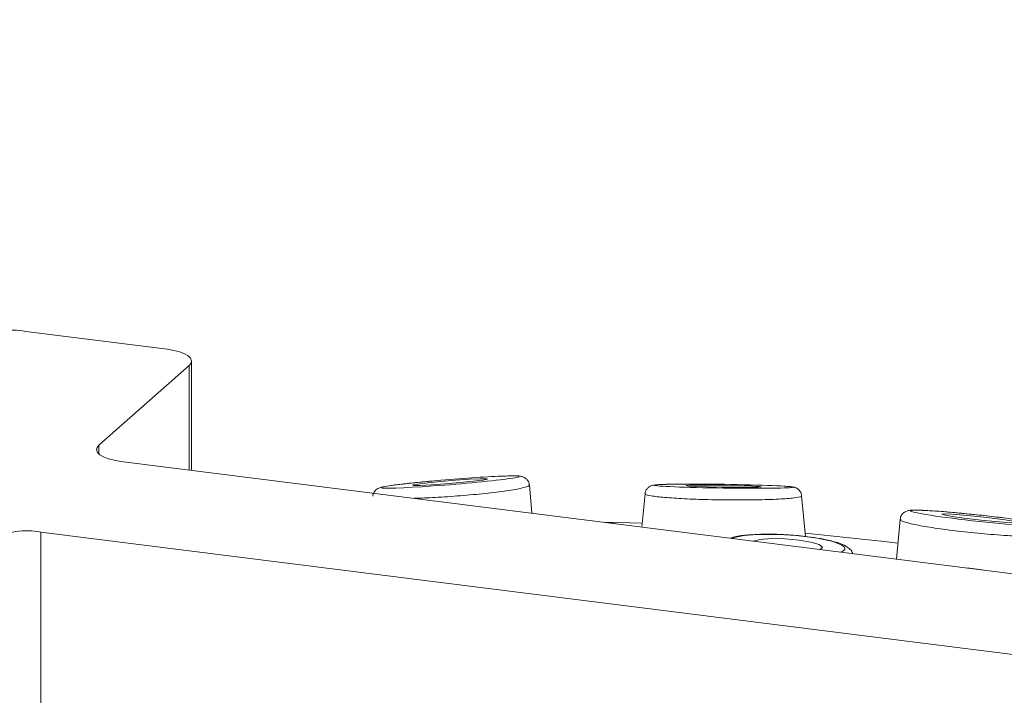
# Model space of a CAD drawing. Units: millimetres. Extents: x 5 to 415, y 5 to 292.
# Drawn here: x 330 to 334, y 140 to 143 of the extents above; entities that cross this region are included whole.
import ezdxf

# ---------------------------------------------------------------- set-up
doc = ezdxf.new("R2010")
doc.units = ezdxf.units.MM
doc.layers.add('BEMAßUNG', color=96, linetype='Continuous')
doc.dimstyles.new('SLDDIMSTYLE5', dxfattribs={"dimtxt": 0.18, "dimasz": 3.302, "dimexe": 0, "dimexo": 0.0625, "dimgap": 0, "dimtad": 0, "dimtih": 1, "dimtoh": 1, "dimdec": 0, "dimrnd": 1e-09, "dimzin": 0, "dimdsep": 46, "dimtxsty": 'Standard', "dimsah": 1, "dimcen": 0.09, "dimadec": 0, "dimazin": 0, "dimtfac": 3.302, "dimtdec": 0, "dimtofl": 0, "dimtmove": 0, "dimatfit": 3, "dimfxl": 0, "dimfrac": 2, "dimtolj": 1, "dimtzin": 0, "dimarcsym": 0})

msp = doc.modelspace()

# ---------------------------------------------------------------- linework, layer by layer
at = {"color": 7, "linetype": 'Continuous', "lineweight": 15}
for p, q in [((329.92794, 141.43022), (330.46247, 141.36287)), ((330.54559, 141.3015), (330.20466, 141.00083)), ((330.55482, 140.9058), (330.55482, 141.31833)), ((330.28779, 140.93945), (334.83123, 140.36703)), ((331.84127, 140.74373), (331.83138, 140.85024)), ((332.26854, 140.81715), (332.25686, 140.69137)), ((332.87485, 140.65581), (332.86056, 140.80975)), ((333.23268, 140.72034), (333.21874, 140.57018)), ((334.52818, 140.09977), (329.98474, 140.67219)), ((329.98474, 140.67219), (329.98474, 139.99875))]:
    msp.add_line(p, q, dxfattribs=at)
at = {"color": 8, "linetype": 'Continuous', "lineweight": 15}
for p, q in [((330.54559, 140.90697), (330.54559, 141.3015)), ((330.20466, 141.00083), (330.20466, 140.96715))]:
    msp.add_line(p, q, dxfattribs=at)
at = {"color": 7, "linetype": 'Continuous', "lineweight": 15, "flags": 128}
for points in [[(330.54559, 141.3015), (330.55288, 141.31051), (330.55475, 141.31982), (330.55113, 141.32908), (330.54217, 141.33792), (330.5282, 141.34601), (330.50976, 141.35304), (330.48757, 141.35873), (330.46247, 141.36287)], [(330.28779, 140.93945), (330.26269, 140.94359), (330.24049, 140.94928), (330.22206, 140.95631), (330.20809, 140.9644), (330.19912, 140.97324), (330.19551, 140.9825), (330.19738, 140.99181), (330.20466, 141.00083)], [(331.56839, 140.85917), (331.61837, 140.86415), (331.65527, 140.86868), (331.67347, 140.87208), (331.67019, 140.87382), (331.64595, 140.87365), (331.60442, 140.87158), (331.55193, 140.86794), (331.49647, 140.86327), (331.44649, 140.85829), (331.40959, 140.85376), (331.39139, 140.85036), (331.39467, 140.84862), (331.41892, 140.84879), (331.46045, 140.85086), (331.51293, 140.8545), (331.56839, 140.85917)], [(332.55877, 140.84192), (332.61386, 140.84136), (332.66152, 140.84143), (332.69449, 140.84212), (332.70776, 140.84334), (332.69931, 140.84489), (332.67041, 140.84654), (332.62548, 140.84804), (332.57135, 140.84916), (332.51626, 140.84973), (332.4686, 140.84966), (332.43562, 140.84896), (332.42235, 140.84775), (332.43081, 140.84619), (332.45971, 140.84454), (332.50464, 140.84304), (332.55877, 140.84192)], [(332.25817, 140.70544), (332.25816, 140.70544), (332.11621, 140.70909)], [(333.48469, 140.72351), (333.5395, 140.71714), (333.59325, 140.71185), (333.63777, 140.70846), (333.66629, 140.70747), (333.67445, 140.70904), (333.66102, 140.71293), (333.62804, 140.71854), (333.58053, 140.72502), (333.52573, 140.73139), (333.47197, 140.73668), (333.42745, 140.74007), (333.39894, 140.74106), (333.39077, 140.73949), (333.4042, 140.73561), (333.43718, 140.72999), (333.48469, 140.72351)], [(332.93054, 140.60649), (332.93058, 140.60651), (332.93896, 140.61518), (332.92672, 140.62495), (332.89574, 140.63435), (332.85073, 140.64194), (332.79854, 140.64656), (332.74713, 140.64752), (332.70431, 140.64466), (332.67672, 140.63847)], [(333.22432, 140.63037), (333.16049, 140.63821), (332.8737, 140.66817)]]:
    msp.add_lwpolyline(points, dxfattribs=at)
at = {"color": 7, "linetype": 'Continuous', "lineweight": 15}
for centre in [(329.87537, 141.15391), (329.93216, 140.39588)]:
    msp.add_arc(centre, 0.28126, 79.22613, 117.8883, dxfattribs=at)
at = {"color": 8, "linetype": 'Continuous', "lineweight": 15}
for centre, major_axis, ratio, start_param, end_param in [((331.53243, 140.86122), (0.26048, 0.02115), 0.0376854, 1.8356997, 7.0788343), ((332.01881, 140.67642), (0.22007, -0.00174), 0.1672618, 0.8765734, 1.0365874), ((332.80359, 140.62247), (0.22006, -0.01332), 0.177148, 1.2210551, 2.7896982), ((332.80359, 140.62247), (0.22006, -0.01332), 0.177148, 5.9321923, 7.5042404), ((333.49995, 140.49032), (0.22002, -0.02382), 0.2012454, 1.31793, 1.650336)]:
    msp.add_ellipse(centre, major_axis=major_axis, ratio=ratio, start_param=start_param, end_param=end_param, dxfattribs=at)
at = {"color": 7, "linetype": 'Continuous', "lineweight": 15}
msp.add_ellipse((331.53243, 140.86122), major_axis=(0.26048, 0.02115), ratio=0.0376854, start_param=0.795649, end_param=1.8356997, dxfattribs=at)
for centre, major_axis, ratio in [((332.56506, 140.84554), (0.26047, -0.0037), 0.0273299), ((333.53261, 140.72427), (0.26048, -0.0282), 0.0461571)]:
    msp.add_ellipse(centre, major_axis=major_axis, ratio=ratio, dxfattribs=at)
for points, knots in [([(331.46313, 140.86515), (331.45073, 140.86399), (331.41436, 140.8606), (331.35988, 140.85484), (331.30875, 140.84853), (331.28046, 140.84381), (331.26848, 140.84103), (331.25952, 140.83753), (331.25144, 140.83233), (331.24421, 140.8239), (331.23973, 140.81505), (331.23984, 140.80933), (331.23986, 140.80796)], [0, 0, 0, 0, 0.1051629, 0.3082841, 0.5149365, 0.7278011, 0.8425002, 0.8876906, 0.9194576, 0.9520897, 0.9885198, 1, 1, 1, 1]), ([(331.83088, 140.84977), (331.83093, 140.85112), (331.83111, 140.85685), (331.8268, 140.86562), (331.81993, 140.87391), (331.81269, 140.87883), (331.8064, 140.88149), (331.8004, 140.88306), (331.79167, 140.88429), (331.77573, 140.88483), (331.74986, 140.88466), (331.72197, 140.88331), (331.71332, 140.88289)], [0, 0, 0, 0, 0.0169505, 0.0720842, 0.1172328, 0.1576456, 0.1961718, 0.241684, 0.3214848, 0.5422965, 0.8580586, 1, 1, 1, 1]), ([(332.57716, 140.8525), (332.56415, 140.85268), (332.52605, 140.85322), (332.46372, 140.85366), (332.39804, 140.85353), (332.34562, 140.8527), (332.31652, 140.85158), (332.30365, 140.85019), (332.29659, 140.84917), (332.28793, 140.84589), (332.27985, 140.84061), (332.27276, 140.8318), (332.26864, 140.82298), (332.26888, 140.81768), (332.26892, 140.81671)], [0, 0, 0, 0, 0.0842407, 0.2467862, 0.4117799, 0.5801956, 0.7531585, 0.8439529, 0.8946247, 0.9168935, 0.9387526, 0.9649242, 0.9935622, 1, 1, 1, 1]), ([(332.85983, 140.80961), (332.85971, 140.8122), (332.8594, 140.81857), (332.85454, 140.82701), (332.8482, 140.83387), (332.84195, 140.83798), (332.8368, 140.84024), (332.83206, 140.8417), (332.82489, 140.84313), (332.81638, 140.84421), (332.80112, 140.84516), (332.79405, 140.84559)], [0, 0, 0, 0, 0.048235, 0.1186399, 0.1782123, 0.2308528, 0.2792796, 0.3365404, 0.4376233, 0.7394517, 1, 1, 1, 1]), ([(333.62508, 140.72569), (333.61267, 140.72722), (333.57631, 140.7317), (333.51181, 140.73884), (333.43727, 140.74611), (333.37013, 140.75161), (333.31574, 140.75487), (333.28434, 140.75546), (333.26948, 140.75449), (333.25981, 140.75278), (333.24978, 140.74848), (333.24077, 140.74096), (333.23424, 140.73093), (333.23356, 140.72336), (333.23329, 140.72031)], [0, 0, 0, 0, 0.0714433, 0.209332, 0.3491496, 0.4916722, 0.6374557, 0.7870092, 0.8663042, 0.9081769, 0.9322846, 0.9562498, 0.9823949, 1, 1, 1, 1]), ([(333.0529, 140.59108), (333.05253, 140.59265), (333.05062, 140.60076), (333.03894, 140.61119), (333.01999, 140.62425), (332.98675, 140.63596), (332.93796, 140.64709), (332.88928, 140.65442), (332.83658, 140.66019), (332.7751, 140.66415), (332.70441, 140.66482), (332.64297, 140.66021), (332.6075, 140.65614), (332.59359, 140.64995), (332.59183, 140.64916)], [0, 0, 0, 0, 0.0111036, 0.0570681, 0.1233387, 0.2366925, 0.3518681, 0.440783, 0.5019039, 0.6197052, 0.7383352, 0.8584214, 0.9820975, 1, 1, 1, 1])]:
    msp.add_open_spline(points, degree=3, knots=knots, dxfattribs=at)
at = {"color": 8, "linetype": 'Continuous', "lineweight": 15}
for points, knots in [([(331.82805, 140.84983), (331.82911, 140.84928), (331.8345, 140.84653), (331.80834, 140.83897), (331.75113, 140.82849), (331.66722, 140.81806), (331.57195, 140.80925), (331.47678, 140.80268), (331.42234, 140.80069), (331.39663, 140.79975)], [0, 0, 0, 0, 0.0426978, 0.2164253, 0.3858832, 0.5488439, 0.7062335, 0.861314, 1, 1, 1, 1]), ([(332.85846, 140.80947), (332.85916, 140.80916), (332.86487, 140.80661), (332.8415, 140.80213), (332.78751, 140.79705), (332.7037, 140.79393), (332.60633, 140.7931), (332.50657, 140.79454), (332.41502, 140.79793), (332.3386, 140.80293), (332.28809, 140.809), (332.26493, 140.81393), (332.27038, 140.81638), (332.27129, 140.81679)], [0, 0, 0, 0, 0.0160136, 0.1290824, 0.2421788, 0.3524957, 0.4585829, 0.5610433, 0.6620006, 0.7640108, 0.8691258, 0.9782322, 1, 1, 1, 1]), ([(333.82368, 140.6641), (333.82405, 140.66388), (333.82979, 140.66046), (333.80889, 140.65672), (333.75894, 140.65417), (333.67684, 140.65645), (333.57842, 140.6629), (333.47602, 140.67264), (333.3823, 140.68428), (333.30517, 140.69661), (333.25397, 140.70821), (333.2302, 140.71641), (333.23497, 140.7193), (333.23603, 140.71994)], [0, 0, 0, 0, 0.0076981, 0.1179506, 0.2308881, 0.3438531, 0.4540419, 0.5600059, 0.6623473, 0.7631873, 0.865079, 0.970072, 1, 1, 1, 1])]:
    msp.add_open_spline(points, degree=3, knots=knots, dxfattribs=at)

# ---------------------------------------------------------------- leaders
at = {"layer": 'BEMAßUNG'}
msp.add_leader([(344.81071, 141.12055), (318.66126, 168.38216), (312.31126, 168.38216)], dimstyle='SLDDIMSTYLE5', dxfattribs=at)

doc.saveas('drawing.dxf')
